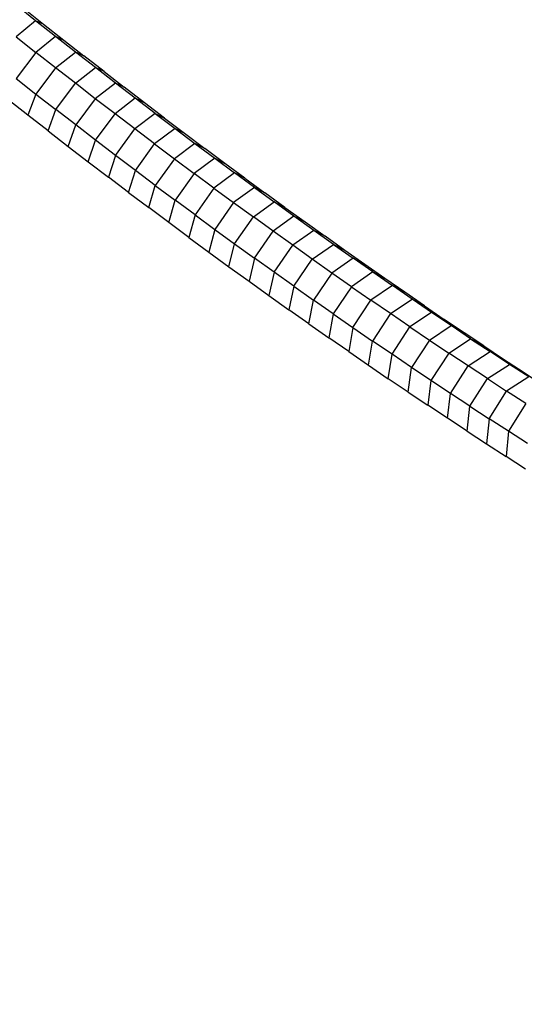
# Model space of a CAD drawing. Extents: x 1.1 to 13.2, y 1.7 to 13.7.
# Drawn here: x 2.7 to 2.8, y 11.8 to 12 of the extents above; entities that cross this region are included whole.
import ezdxf

# ---------------------------------------------------------------- set-up
doc = ezdxf.new("R2010")
doc.units = 0
doc.header["$MEASUREMENT"] = 0
doc.linetypes.add('STREEP_2', pattern=[0.4125, 0.3, -0.1125])
doc.layers.add('SICHERHEITSBEREICH_NEU', color=7, linetype='CONTINUOUS')
doc.layers.add('SMB_SICHERHEITSSEIL', color=7, linetype='CONTINUOUS')

msp = doc.modelspace()

# ---------------------------------------------------------------- linework, layer by layer
at = {"layer": 'SICHERHEITSBEREICH_NEU', "color": 1, "linetype": 'STREEP_2'}
msp.add_arc((3.04209, 11.80091), 1.49617, 66.30932, 203.06815, dxfattribs=at)
at = {"layer": 'SMB_SICHERHEITSSEIL', "color": 1, "linetype": 'Continuous'}
for p, q in [((2.6581, 12.01446), (2.653, 12.01853)), ((2.65496, 12.0177), (2.66013, 12.01358)), ((2.6581, 12.01446), (2.65306, 12.01037)), ((2.66013, 12.01358), (2.6581, 12.01446)), ((2.66321, 12.01042), (2.6581, 12.01446)), ((2.66013, 12.01358), (2.6653, 12.00949)), ((2.65306, 12.01037), (2.65814, 12.00635)), ((2.66321, 12.01042), (2.65814, 12.00635)), ((2.66832, 12.00641), (2.66321, 12.01042)), ((2.66321, 12.01042), (2.6653, 12.00949)), ((2.6653, 12.00949), (2.67047, 12.00543)), ((2.65814, 12.00635), (2.65306, 11.99966)), ((2.66322, 12.00236), (2.65814, 12.00635)), ((2.66322, 12.00236), (2.66832, 12.00641)), ((2.67047, 12.00543), (2.66832, 12.00641)), ((2.67343, 12.00243), (2.66832, 12.00641)), ((2.67564, 12.0014), (2.67047, 12.00543)), ((2.66322, 12.00236), (2.65817, 11.99565)), ((2.66831, 11.9984), (2.66322, 12.00236)), ((2.66831, 11.9984), (2.67343, 12.00243)), ((2.67564, 12.0014), (2.67343, 12.00243)), ((2.67854, 11.99847), (2.67343, 12.00243)), ((2.67564, 12.0014), (2.68081, 11.9974)), ((2.65306, 11.99966), (2.65817, 11.99565)), ((2.66327, 11.99167), (2.66831, 11.9984)), ((2.67339, 11.99446), (2.66831, 11.9984)), ((2.67854, 11.99847), (2.67339, 11.99446)), ((2.68081, 11.9974), (2.67854, 11.99847)), ((2.68364, 11.99455), (2.67854, 11.99847)), ((2.65817, 11.99565), (2.65611, 11.99021)), ((2.65817, 11.99565), (2.66327, 11.99167)), ((2.68598, 11.99342), (2.68081, 11.9974)), ((2.65611, 11.99021), (2.65094, 11.99428)), ((2.67339, 11.99446), (2.66838, 11.98771)), ((2.67847, 11.99056), (2.67339, 11.99446)), ((2.68364, 11.99455), (2.67847, 11.99056)), ((2.68598, 11.99342), (2.68364, 11.99455)), ((2.68875, 11.99066), (2.68364, 11.99455)), ((2.69114, 11.98948), (2.68598, 11.99342)), ((2.66128, 11.98618), (2.65611, 11.99021)), ((2.66128, 11.98618), (2.66327, 11.99167)), ((2.66838, 11.98771), (2.66327, 11.99167)), ((2.67349, 11.98379), (2.67847, 11.99056)), ((2.68355, 11.98668), (2.67847, 11.99056)), ((2.68875, 11.99066), (2.68355, 11.98668)), ((2.68875, 11.99066), (2.69385, 11.98679)), ((2.68875, 11.99066), (2.69114, 11.98948)), ((2.66645, 11.98218), (2.66838, 11.98771)), ((2.67349, 11.98379), (2.66838, 11.98771)), ((2.69114, 11.98948), (2.6963, 11.98557)), ((2.66128, 11.98618), (2.66645, 11.98218)), ((2.67859, 11.9799), (2.68355, 11.98668)), ((2.68862, 11.98284), (2.68355, 11.98668)), ((2.69385, 11.98679), (2.68862, 11.98284)), ((2.69385, 11.98679), (2.69894, 11.98296)), ((2.69385, 11.98679), (2.6963, 11.98557)), ((2.6963, 11.98557), (2.70146, 11.9817)), ((2.67161, 11.97821), (2.67349, 11.98379)), ((2.67859, 11.9799), (2.67349, 11.98379)), ((2.68369, 11.97603), (2.68862, 11.98284)), ((2.68862, 11.98284), (2.69369, 11.97903)), ((2.69894, 11.98296), (2.69369, 11.97903)), ((2.69894, 11.98296), (2.70404, 11.97916)), ((2.70146, 11.9817), (2.69894, 11.98296)), ((2.66645, 11.98218), (2.67161, 11.97821)), ((2.70662, 11.97785), (2.70146, 11.9817)), ((2.67161, 11.97821), (2.67678, 11.97427)), ((2.67859, 11.9799), (2.67678, 11.97427)), ((2.68369, 11.97603), (2.67859, 11.9799)), ((2.69369, 11.97903), (2.68879, 11.9722)), ((2.69369, 11.97903), (2.69876, 11.97525)), ((2.70404, 11.97916), (2.69876, 11.97525)), ((2.70404, 11.97916), (2.70913, 11.97539)), ((2.70404, 11.97916), (2.70662, 11.97785)), ((2.71177, 11.97404), (2.70662, 11.97785)), ((2.68194, 11.97036), (2.68369, 11.97603)), ((2.68879, 11.9722), (2.68369, 11.97603)), ((2.69876, 11.97525), (2.69388, 11.9684)), ((2.70382, 11.9715), (2.69876, 11.97525)), ((2.70913, 11.97539), (2.70382, 11.9715)), ((2.71177, 11.97404), (2.70913, 11.97539)), ((2.71421, 11.97166), (2.70913, 11.97539)), ((2.68194, 11.97036), (2.67678, 11.97427)), ((2.71177, 11.97404), (2.71691, 11.97026)), ((2.68194, 11.97036), (2.6871, 11.96648)), ((2.6871, 11.96648), (2.68879, 11.9722)), ((2.68879, 11.9722), (2.69388, 11.9684)), ((2.70382, 11.9715), (2.69897, 11.96464)), ((2.70382, 11.9715), (2.70888, 11.96778)), ((2.71421, 11.97166), (2.70888, 11.96778)), ((2.71421, 11.97166), (2.71929, 11.96796)), ((2.71691, 11.97026), (2.71421, 11.97166)), ((2.72205, 11.96651), (2.71691, 11.97026)), ((2.69225, 11.96264), (2.69388, 11.9684)), ((2.69897, 11.96464), (2.69388, 11.9684)), ((2.70888, 11.96778), (2.70405, 11.9609)), ((2.70888, 11.96778), (2.71394, 11.9641)), ((2.71394, 11.9641), (2.71929, 11.96796)), ((2.72436, 11.96429), (2.71929, 11.96796)), ((2.71929, 11.96796), (2.72205, 11.96651)), ((2.69225, 11.96264), (2.6871, 11.96648)), ((2.72205, 11.96651), (2.72719, 11.9628)), ((2.69741, 11.95882), (2.69225, 11.96264)), ((2.69897, 11.96464), (2.69741, 11.95882)), ((2.69897, 11.96464), (2.70405, 11.9609)), ((2.70913, 11.9572), (2.71394, 11.9641)), ((2.71899, 11.96045), (2.71394, 11.9641)), ((2.72436, 11.96429), (2.71899, 11.96045)), ((2.72943, 11.96065), (2.72436, 11.96429)), ((2.72436, 11.96429), (2.72719, 11.9628)), ((2.72719, 11.9628), (2.73232, 11.95912)), ((2.70405, 11.9609), (2.70255, 11.95504)), ((2.70405, 11.9609), (2.70913, 11.9572)), ((2.71421, 11.95353), (2.71899, 11.96045)), ((2.72403, 11.95683), (2.71899, 11.96045)), ((2.72943, 11.96065), (2.72403, 11.95683)), ((2.73232, 11.95912), (2.72943, 11.96065)), ((2.73449, 11.95705), (2.72943, 11.96065)), ((2.69741, 11.95882), (2.70255, 11.95504)), ((2.73744, 11.95548), (2.73232, 11.95912)), ((2.70255, 11.95504), (2.70769, 11.9513)), ((2.70769, 11.9513), (2.70913, 11.9572)), ((2.70913, 11.9572), (2.71421, 11.95353)), ((2.71927, 11.94989), (2.72403, 11.95683)), ((2.72906, 11.95325), (2.72403, 11.95683)), ((2.72906, 11.95325), (2.73449, 11.95705)), ((2.73449, 11.95705), (2.73954, 11.95349)), ((2.73744, 11.95548), (2.73449, 11.95705)), ((2.74255, 11.95187), (2.73744, 11.95548)), ((2.71421, 11.95353), (2.71283, 11.94758)), ((2.71927, 11.94989), (2.71421, 11.95353)), ((2.72433, 11.94629), (2.72906, 11.95325)), ((2.73409, 11.9497), (2.72906, 11.95325)), ((2.73954, 11.95349), (2.73409, 11.9497)), ((2.74458, 11.94996), (2.73954, 11.95349)), ((2.73954, 11.95349), (2.74255, 11.95187)), ((2.70769, 11.9513), (2.71283, 11.94758)), ((2.71927, 11.94989), (2.71795, 11.9439)), ((2.72433, 11.94629), (2.71927, 11.94989)), ((2.73409, 11.9497), (2.72938, 11.94273)), ((2.7391, 11.94619), (2.73409, 11.9497)), ((2.74458, 11.94996), (2.7391, 11.94619)), ((2.74765, 11.94829), (2.74255, 11.95187)), ((2.74458, 11.94996), (2.74962, 11.94646)), ((2.74458, 11.94996), (2.74765, 11.94829)), ((2.71283, 11.94758), (2.71795, 11.9439)), ((2.75275, 11.94475), (2.74765, 11.94829)), ((2.72433, 11.94629), (2.72307, 11.94026)), ((2.72433, 11.94629), (2.72938, 11.94273)), ((2.7391, 11.94619), (2.73443, 11.9392)), ((2.7391, 11.94619), (2.74411, 11.94271)), ((2.74962, 11.94646), (2.74411, 11.94271)), ((2.75275, 11.94475), (2.74962, 11.94646)), ((2.75464, 11.943), (2.74962, 11.94646)), ((2.75784, 11.94125), (2.75275, 11.94475)), ((2.71795, 11.9439), (2.72307, 11.94026)), ((2.72819, 11.93665), (2.72938, 11.94273)), ((2.73443, 11.9392), (2.72938, 11.94273)), ((2.73946, 11.9357), (2.74411, 11.94271)), ((2.74911, 11.93927), (2.74411, 11.94271)), ((2.74911, 11.93927), (2.75464, 11.943)), ((2.75784, 11.94125), (2.75464, 11.943)), ((2.75966, 11.93958), (2.75464, 11.943)), ((2.72819, 11.93665), (2.72307, 11.94026)), ((2.75966, 11.93958), (2.7541, 11.93586)), ((2.75784, 11.94125), (2.76291, 11.93779)), ((2.76291, 11.93779), (2.75966, 11.93958)), ((2.76466, 11.93619), (2.75966, 11.93958)), ((2.73443, 11.9392), (2.73329, 11.93308)), ((2.73443, 11.9392), (2.73946, 11.9357)), ((2.74911, 11.93927), (2.74449, 11.93224)), ((2.7541, 11.93586), (2.74911, 11.93927)), ((2.76798, 11.93436), (2.76291, 11.93779)), ((2.72819, 11.93665), (2.73329, 11.93308)), ((2.73946, 11.9357), (2.73839, 11.92954)), ((2.73946, 11.9357), (2.74449, 11.93224)), ((2.7495, 11.92882), (2.7541, 11.93586)), ((2.7541, 11.93586), (2.75908, 11.93249)), ((2.75908, 11.93249), (2.76466, 11.93619)), ((2.76966, 11.93284), (2.76466, 11.93619)), ((2.76466, 11.93619), (2.76798, 11.93436)), ((2.73839, 11.92954), (2.73329, 11.93308)), ((2.74347, 11.92604), (2.74449, 11.93224)), ((2.7495, 11.92882), (2.74449, 11.93224)), ((2.75908, 11.93249), (2.75451, 11.92543)), ((2.75908, 11.93249), (2.76405, 11.92916)), ((2.76405, 11.92916), (2.76966, 11.93284)), ((2.77303, 11.93097), (2.76798, 11.93436)), ((2.76966, 11.93284), (2.77464, 11.92952)), ((2.76966, 11.93284), (2.77303, 11.93097)), ((2.73839, 11.92954), (2.74347, 11.92604)), ((2.76901, 11.92586), (2.77464, 11.92952)), ((2.77303, 11.93097), (2.77807, 11.92761)), ((2.77807, 11.92761), (2.77464, 11.92952)), ((2.77961, 11.92625), (2.77464, 11.92952)), ((2.74855, 11.92257), (2.7495, 11.92882)), ((2.75451, 11.92543), (2.7495, 11.92882)), ((2.76405, 11.92916), (2.7595, 11.92208)), ((2.76901, 11.92586), (2.76405, 11.92916)), ((2.77807, 11.92761), (2.7831, 11.9243)), ((2.74347, 11.92604), (2.74855, 11.92257)), ((2.75361, 11.91914), (2.75451, 11.92543)), ((2.7595, 11.92208), (2.75451, 11.92543)), ((2.76448, 11.91877), (2.76901, 11.92586)), ((2.77396, 11.9226), (2.76901, 11.92586)), ((2.77396, 11.9226), (2.77961, 11.92625)), ((2.78457, 11.92301), (2.77961, 11.92625)), ((2.77961, 11.92625), (2.7831, 11.9243)), ((2.75361, 11.91914), (2.74855, 11.92257)), ((2.7595, 11.92208), (2.75867, 11.91575)), ((2.76448, 11.91877), (2.7595, 11.92208)), ((2.76945, 11.91549), (2.77396, 11.9226)), ((2.77396, 11.9226), (2.77889, 11.91938)), ((2.78457, 11.92301), (2.77889, 11.91938)), ((2.7831, 11.9243), (2.78812, 11.92102)), ((2.77441, 11.91225), (2.77889, 11.91938)), ((2.78381, 11.91619), (2.77889, 11.91938)), ((2.75361, 11.91914), (2.75867, 11.91575)), ((2.76371, 11.9124), (2.76448, 11.91877)), ((2.76945, 11.91549), (2.76448, 11.91877)), ((2.76371, 11.9124), (2.75867, 11.91575)), ((2.76874, 11.90908), (2.76945, 11.91549)), ((2.76945, 11.91549), (2.77441, 11.91225)), ((2.78381, 11.91619), (2.77936, 11.90905)), ((2.76874, 11.90908), (2.76371, 11.9124)), ((2.77441, 11.91225), (2.77376, 11.90581)), ((2.77936, 11.90905), (2.77441, 11.91225)), ((2.76874, 11.90908), (2.77376, 11.90581)), ((2.77936, 11.90905), (2.77876, 11.90257)), ((2.78429, 11.90589), (2.77936, 11.90905)), ((2.77376, 11.90581), (2.77876, 11.90257)), ((2.78375, 11.89937), (2.77876, 11.90257))]:
    msp.add_line(p, q, dxfattribs=at)

doc.saveas('drawing.dxf')
